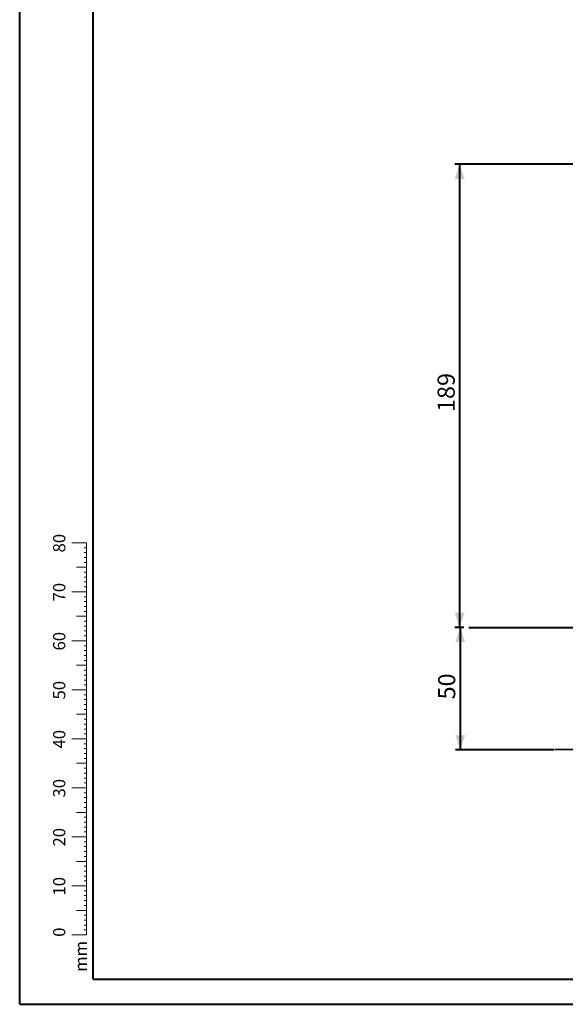
# Model space of a CAD drawing. Units: millimetres. Extents: x 0 to 59.4, y 0 to 42.1.
# Drawn here: x 0 to 11.1, y 0 to 20.1 of the extents above; entities that cross this region are included whole.
import ezdxf

# ---------------------------------------------------------------- set-up
doc = ezdxf.new("R2010")
doc.units = ezdxf.units.MM
doc.layers.add('LE_NORM', color=179, linetype='Continuous', lineweight=40)
doc.styles.add('SLDTEXTSTYLE0', font='TXT', dxfattribs={"width": 0.605})
doc.dimstyles.new('SLDDIMSTYLE1', dxfattribs={"dimtxt": 0.35, "dimasz": 0.3, "dimexe": 0, "dimexo": 0.0625, "dimgap": 0.0875, "dimtad": 1, "dimdec": 0, "dimlfac": 20, "dimrnd": 1e-09, "dimzin": 12, "dimdsep": 46, "dimtxsty": 'SLDTEXTSTYLE0', "dimsah": 1, "dimcen": 0.09, "dimadec": 0, "dimazin": 3, "dimtfac": 1, "dimtofl": 0, "dimtmove": 0, "dimatfit": 3, "dimfxl": 0, "dimfrac": 2, "dimtolj": 1, "dimtzin": 12, "dimarcsym": 0})
doc.dimstyles.new('SLDDIMSTYLE3', dxfattribs={"dimtxt": 0.35, "dimasz": 0.3, "dimexe": 0, "dimexo": 0.0625, "dimgap": 0.0875, "dimtad": 1, "dimlfac": 20, "dimrnd": 1e-09, "dimzin": 12, "dimdsep": 46, "dimtxsty": 'SLDTEXTSTYLE0', "dimsah": 1, "dimcen": 0.09, "dimadec": 0, "dimazin": 3, "dimtfac": 1, "dimtofl": 0, "dimtmove": 0, "dimatfit": 3, "dimfxl": 0, "dimfrac": 2, "dimtolj": 1, "dimtzin": 12, "dimarcsym": 0})

# ---------------------------------------------------------------- blocks, each defined once
blk = doc.blocks.new('_D_6')
at = {"layer": 'LE_NORM'}
for p, q in [((11.719, 17.141), (8.88, 17.141)), ((8.979, 7.69), (8.979, 17.141)), ((9.066, 7.69), (8.88, 7.69))]:
    blk.add_line(p, q, dxfattribs=at)
for points in [[(8.979, 17.141), (8.879, 16.841), (9.079, 16.841)], [(8.979, 7.69), (9.079, 7.99), (8.879, 7.99)]]:
    blk.add_solid(points, dxfattribs=at)
at = {"layer": 'LE_NORM', "insert": (8.528, 12.086), "char_height": 0.35, "attachment_point": 1, "rotation": 90, "style": 'SLDTEXTSTYLE0'}
blk.add_mtext('189', dxfattribs=at)
blk = doc.blocks.new('_D_7')
at = {"layer": 'LE_NORM'}
for p, q in [((9.066, 7.69), (8.891, 7.69)), ((8.99, 7.69), (8.99, 5.19)), ((10.899, 5.19), (8.891, 5.19))]:
    blk.add_line(p, q, dxfattribs=at)
for points in [[(8.99, 7.69), (8.89, 7.39), (9.09, 7.39)], [(8.99, 5.19), (9.09, 5.49), (8.89, 5.49)]]:
    blk.add_solid(points, dxfattribs=at)
at = {"layer": 'LE_NORM', "insert": (8.539, 6.221), "char_height": 0.35, "attachment_point": 1, "rotation": 90, "style": 'SLDTEXTSTYLE0'}
blk.add_mtext('50', dxfattribs=at)

msp = doc.modelspace()

# ---------------------------------------------------------------- linework, layer by layer
at = {"color": 7, "linetype": 'Continuous', "lineweight": 40}
for p, q in [((0.00001, 0.00001), (0.00001, 42.00001)), ((1.50001, 0.51001), (1.50001, 41.47001)), ((0.00001, 0.00001), (59.40001, 0.00001))]:
    msp.add_line(p, q, dxfattribs=at)
at = {"color": 7, "linetype": 'Continuous', "lineweight": 0}
for p, q in [((1.36275, 9.41701), (1.06275, 9.41701)), ((1.36275, 9.31701), (1.31275, 9.31701)), ((1.36275, 2.41701), (1.36275, 9.41701)), ((1.36275, 9.21701), (1.31275, 9.21701)), ((1.36275, 9.11701), (1.31275, 9.11701)), ((1.36275, 8.91701), (1.16275, 8.91701)), ((1.36275, 9.01701), (1.31275, 9.01701)), ((1.36275, 8.81701), (1.31275, 8.81701)), ((1.36275, 8.71701), (1.31275, 8.71701)), ((1.36275, 8.61701), (1.31275, 8.61701)), ((1.36275, 8.51701), (1.31275, 8.51701)), ((1.36275, 8.41701), (1.06275, 8.41701)), ((1.36275, 8.31701), (1.31275, 8.31701)), ((1.36275, 8.21701), (1.31275, 8.21701)), ((1.36275, 8.11701), (1.31275, 8.11701)), ((1.36275, 7.91701), (1.16275, 7.91701)), ((1.36275, 8.01701), (1.31275, 8.01701)), ((1.36275, 7.81701), (1.31275, 7.81701)), ((1.36275, 7.71701), (1.31275, 7.71701)), ((1.36275, 7.61701), (1.31275, 7.61701)), ((1.36275, 7.51701), (1.31275, 7.51701)), ((1.36275, 7.41701), (1.06275, 7.41701)), ((1.36275, 7.31701), (1.31275, 7.31701)), ((1.36275, 7.21701), (1.31275, 7.21701)), ((1.36275, 7.11701), (1.31275, 7.11701)), ((1.36275, 6.91701), (1.16275, 6.91701)), ((1.36275, 7.01701), (1.31275, 7.01701)), ((1.36275, 6.81701), (1.31275, 6.81701)), ((1.36275, 6.71701), (1.31275, 6.71701)), ((1.36275, 6.61701), (1.31275, 6.61701)), ((1.36275, 6.51701), (1.31275, 6.51701)), ((1.36275, 6.41701), (1.06275, 6.41701)), ((1.36275, 6.31701), (1.31275, 6.31701)), ((1.36275, 6.21701), (1.31275, 6.21701)), ((1.36275, 6.11701), (1.31275, 6.11701)), ((1.36275, 5.91701), (1.16275, 5.91701)), ((1.36275, 6.01701), (1.31275, 6.01701)), ((1.36275, 5.81701), (1.31275, 5.81701)), ((1.36275, 5.71701), (1.31275, 5.71701)), ((1.36275, 5.61701), (1.31275, 5.61701)), ((1.36275, 5.51701), (1.31275, 5.51701)), ((1.36275, 5.41701), (1.06275, 5.41701)), ((1.36275, 5.31701), (1.31275, 5.31701)), ((1.36275, 5.21701), (1.31275, 5.21701)), ((1.36275, 5.11701), (1.31275, 5.11701)), ((1.36275, 4.91701), (1.16275, 4.91701)), ((1.36275, 5.01701), (1.31275, 5.01701)), ((1.36275, 4.81701), (1.31275, 4.81701)), ((1.36275, 4.71701), (1.31275, 4.71701)), ((1.36275, 4.61701), (1.31275, 4.61701)), ((1.36275, 4.51701), (1.31275, 4.51701)), ((1.36275, 4.41701), (1.06275, 4.41701)), ((1.36275, 4.31701), (1.31275, 4.31701)), ((1.36275, 4.21701), (1.31275, 4.21701)), ((1.36275, 4.11701), (1.31275, 4.11701)), ((1.36275, 3.91701), (1.16275, 3.91701)), ((1.36275, 4.01701), (1.31275, 4.01701)), ((1.36275, 3.81701), (1.31275, 3.81701)), ((1.36275, 3.71701), (1.31275, 3.71701)), ((1.36275, 3.61701), (1.31275, 3.61701)), ((1.36275, 3.41701), (1.06275, 3.41701)), ((1.36275, 3.51701), (1.31275, 3.51701)), ((1.36275, 3.31701), (1.31275, 3.31701)), ((1.36275, 3.21701), (1.31275, 3.21701)), ((1.36275, 3.11701), (1.31275, 3.11701)), ((1.36275, 3.01701), (1.31275, 3.01701)), ((1.36275, 2.91701), (1.16275, 2.91701)), ((1.36275, 2.81701), (1.31275, 2.81701)), ((1.36275, 2.71701), (1.31275, 2.71701)), ((1.36275, 2.61701), (1.31275, 2.61701)), ((1.36275, 2.41701), (1.06275, 2.41701)), ((1.36275, 2.51701), (1.31275, 2.51701)), ((1.36275, 2.41701), (1.36275, 1.41701)), ((1.36275, 2.31701), (1.31275, 2.31701)), ((1.36275, 2.21701), (1.31275, 2.21701)), ((1.36275, 2.11701), (1.31275, 2.11701)), ((1.36275, 2.01701), (1.31275, 2.01701)), ((1.36275, 1.91701), (1.16275, 1.91701)), ((1.36275, 1.81701), (1.31275, 1.81701)), ((1.36275, 1.71701), (1.31275, 1.71701)), ((1.36275, 1.61701), (1.31275, 1.61701)), ((1.36275, 1.41701), (1.06275, 1.41701)), ((1.36275, 1.51701), (1.31275, 1.51701))]:
    msp.add_line(p, q, dxfattribs=at)
at = {"color": 7, "linetype": 'Continuous', "lineweight": 15}
for p, q in [((10.91782, 5.18988), (10.91782, 5.20488)), ((10.91782, 5.20488), (10.92177, 5.20488)), ((10.92177, 5.18988), (10.91782, 5.18988)), ((10.92177, 5.20488), (10.92177, 5.18988)), ((10.99774, 5.20488), (10.92177, 5.20488)), ((10.99774, 5.18988), (10.92177, 5.18988)), ((10.99774, 5.18988), (10.99774, 5.20488)), ((10.99774, 5.20488), (11.00788, 5.20488)), ((11.00788, 5.18988), (10.99774, 5.18988)), ((11.00788, 5.20488), (11.00788, 5.18988)), ((12.67776, 5.20488), (11.00788, 5.20488)), ((12.67776, 5.18988), (11.00788, 5.18988))]:
    msp.add_line(p, q, dxfattribs=at)
at = {"color": 179, "linetype": 'Continuous', "lineweight": 40}
msp.add_line((1.50001, 0.51001), (58.70001, 0.51001), dxfattribs=at)
at = {"layer": 'LE_NORM', "color": 7}
msp.add_line((9.16479, 7.68988), (25.14719, 7.68988), dxfattribs=at)

# ---------------------------------------------------------------- texts
at = {"color": 7, "linetype": 'Continuous', "lineweight": 0, "char_height": 0.25, "attachment_point": 2, "rotation": 90, "style": 'SLDTEXTSTYLE0'}
for s, insert in [('80', (0.68136, 9.40891)), ('70', (0.68136, 8.40891)), ('60', (0.68136, 7.40891)), ('50', (0.68136, 6.40891)), ('40', (0.68136, 5.40891)), ('30', (0.68136, 4.40891)), ('20', (0.68136, 3.40891)), ('10', (0.68136, 2.40891)), ('0', (0.68136, 1.47159)), ('mm', (1.125, 0.9774))]:
    msp.add_mtext(s, dxfattribs=dict(at, insert=insert))

# ---------------------------------------------------------------- dimensions: what is measured, and where the dimension line sits
at = {"layer": 'LE_NORM'}
for base, p2, dimstyle, picture, middle in [((8.97914, 17.14079), (11.81782, 17.14079), 'SLDDIMSTYLE1', '_D_6', (8.97914, 12.41534)), ((8.98986, 5.18988), (10.99774, 5.18988), 'SLDDIMSTYLE3', '_D_7', (8.98986, 6.43988))]:
    dim = msp.add_linear_dim(base=base, p1=(9.16479, 7.68988), p2=p2, angle=90, dimstyle=dimstyle, dxfattribs=at)
    dim.commit()
    dim.dimension.update_dxf_attribs({"geometry": picture, "text_midpoint": middle, "dimtype": 160})

doc.saveas('drawing.dxf')
